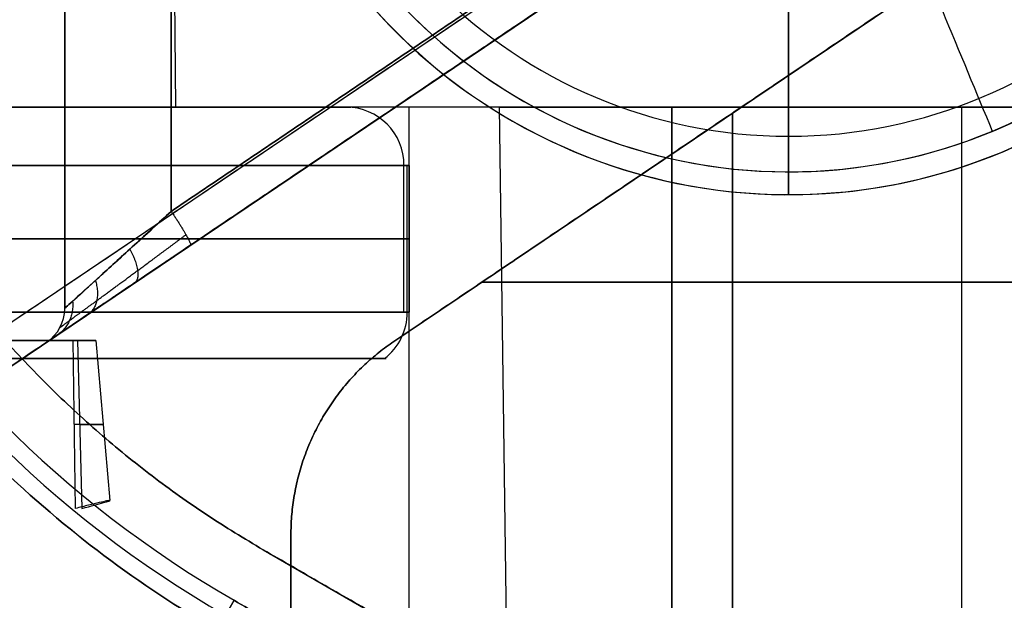
# Model space of a CAD drawing. Units: millimetres. Extents: x -240 to 240, y -7 to 581.
# Drawn here: x -178 to -169, y 36 to 41 of the extents above; entities that cross this region are included whole.
import ezdxf

# ---------------------------------------------------------------- set-up
doc = ezdxf.new("R2010")
doc.units = ezdxf.units.MM
doc.header["$MEASUREMENT"] = 0
doc.layers.add('Default', color=7, linetype='Continuous', true_color=0x000000)

msp = doc.modelspace()

# ---------------------------------------------------------------- linework, layer by layer
at = {"layer": 'Default'}
for p, q in [((-176.3198, 48.5, -101), (-176.25, 40.5, -101)), ((-177.2, 45.1657, -30.9756), (-177.2, 38.7748, -30.9756)), ((-177.2, 38.7748, 30.9756), (-177.2, 45.1657, 30.9756)), ((-177.2, 45.1657, -33.5), (-177.2, 38.7748, -33.5)), ((-177.2, 45.1657, 33.5), (-177.2, 38.7748, 33.5)), ((-168.2131, 45.0269, 86.3372), (-178.4926, 38.0896, 88.5222)), ((-178.3695, 37.7995, 88.1798), (-167.7, 45, 85.9119)), ((-167.7, 45), (-178.3695, 37.7995)), ((-174.3813, 38.491, -62.5), (-167.7, 43, -62.5)), ((-174.3813, 38.491, 62.5), (-167.7, 43, 62.5)), ((-174.3813, 38.491), (-167.7, 43)), ((-171.0406, 40.7455, -88.4118), (-171.0406, 40.7455, -36.5882)), ((-171.0406, 40.7455, 36.5882), (-171.0406, 40.7455, 88.4118)), ((-171.0406, 40.7455, -30.4118), (-171.0406, 40.7455, 30.4118)), ((-174.7897, 40.5, 101.5794), (-176.5233, 40.5, 101.3408)), ((-174.25, 3.2, 94.4609), (-174.25, 40.5, 94.9492)), ((-173.0129, 5.1869, -99), (-173.4752, 40.5, -99)), ((-172, 5.1869, -97.9871), (-172, 40.5, -97.5248)), ((-172, 40.5, -100.4752), (-172, 5.1869, -100.0129)), ((-169.5189, 40.5, 97.5248), (-169.5189, 5.1869, 97.9871)), ((-171.4812, 35.1982, -88.3887), (-171.4812, 40.4482, -88.3887)), ((-171.4812, 35.1982, -36.6113), (-171.4812, 40.4482, -36.6113)), ((-171.4812, 40.4482, 88.3887), (-171.4812, 35.1982, 88.3887)), ((-171.4812, 40.4482, 36.6113), (-171.4812, 35.1982, 36.6113)), ((-171.4812, 35.1982, -30.3887), (-171.4812, 40.4482, -30.3887)), ((-171.4812, 40.4482, 30.3887), (-171.4812, 35.1982, 30.3887)), ((-169.1805, 40.1123, 114.7585), (-169.1805, 40.1123, 113.5)), ((-174.2944, 38.7415, 101.6476), (-174.2944, 40, 101.6476)), ((-174.2659, 38.7415, -101.3882), (-174.2659, 40, -101.3882)), ((-174.25, 40, -101), (-174.25, 38.7415, -101)), ((-174.25, 40, 101), (-174.25, 38.7415, 101)), ((-171, 39.75, -113.5), (-171, 39.75, -114.7585)), ((-171, 39.75, 113.5), (-171, 39.75, 114.7585)), ((-167.7, 39, -88.5868), (-173.6271, 39, -88.2762)), ((-173.6271, 39, -36.7238), (-167.7, 39, -36.4132)), ((-167.7, 39, 88.5868), (-173.6271, 39, 88.2762)), ((-173.6271, 39, 36.7238), (-167.7, 39, 36.4132)), ((-167.7, 39, -30.5868), (-173.6271, 39, -30.2762)), ((-167.7, 39, 30.5868), (-173.6271, 39, 30.2762)), ((-181.0556, 38.5, 100.7171), (-176.9444, 38.5, 101.2829)), ((-177.3542, 38.4847, -30.9756), (-177.3542, 38.4847, -36.0244)), ((-177.3542, 38.4847, 36.0244), (-177.3542, 38.4847, 30.9756)), ((-177.1081, 37.0603, -101.5008), (-177.1261, 38.5, -101.3761)), ((-177.0899, 38.5, -100.9341), (-177.0518, 37.0603, -100.8141)), ((-176.9319, 38.5, -101.1696), (-176.8124, 37.129, -101.1794)), ((-175.5, 36.7058, 111.5), (-167.5, 32.087, 111.5)), ((-175.8982, 36.016, -115.4571), (-175.75, 36.2728, -109.8)), ((-175.75, 36.2728, 109.8), (-175.8982, 36.016, 115.4571))]:
    msp.add_line(p, q, dxfattribs=at)
for centre, radius, start, end in [((-171, 44.5, -114.7585), 4.75, 90, 270), ((-171, 44.5, -113.5), 4.75, 90, 270), ((-171, 44.5, -114.1293), 4.75, 90, 270), ((-171, 44.5, 113.5), 4.75, 292.52267, 112.52267), ((-171, 44.5, 114.7585), 4.75, 292.52267, 112.52267), ((-171, 44.5, 114.1293), 4.75, 292.52267, 112.52267), ((-171, 44.5, -113.5), 4.75, 270, 90), ((-171, 44.5, -114.7585), 4.75, 270, 90), ((-171, 44.5, -114.1293), 4.75, 270, 90), ((-171, 44.5, -115.1554), 4.5542, 90, 270), ((-171, 44.5, 115.1554), 4.5542, 292.52267, 112.52267), ((-171, 44.5, -115.1554), 4.5542, 270, 90), ((-171, 44.5, 113.5), 4.75, 112.52267, 292.52267), ((-171, 44.5, 114.7585), 4.75, 112.52267, 292.52267), ((-171, 44.5, 114.1293), 4.75, 112.52267, 292.52267), ((-171, 44.5, -113), 4.25, 90, 270), ((-171, 44.5, -113), 4.25, 90, 270), ((-171, 44.5, -113), 4.25, 270, 90), ((-171, 44.5, -113), 4.25, 270, 90), ((-171, 44.5, 115.1554), 4.5542, 112.52267, 292.52267), ((-171, 44.5, -112.6285), 9.6482, 180, 240), ((-171, 44.5, 112.6285), 9.6482, 180, 240), ((-171, 44.5, -109.8), 9.5, 180, 240), ((-171, 44.5, 109.8), 9.5, 180, 240), ((-177.55, 38.7748, -30.9756), 0.35, 304.01403, 360), ((-177.55, 38.7748, -36.0244), 0.35, 304.01403, 0), ((-177.55, 38.7748, 30.9756), 0.35, 304.01403, 360), ((-177.55, 38.7748, 36.0244), 0.35, 304.01403, 360), ((-177.55, 38.7748, -33.5), 0.35, 304.01403, 0), ((-177.55, 38.7748, 33.5), 0.35, 304.01403, 0)]:
    msp.add_arc(centre, radius, start, end, dxfattribs=at)
at = {"layer": 'Default', "extrusion": (1, 0, 0)}
for centre, radius, start, end in [((44.5, 109.214, -171), 7.486, 102.31527, 127.4708), ((44.5, -109.214, -171), 7.486, 232.5292, 252.94986), ((40.25, -113.5, -171), 0.5, 90, 180), ((40.25, -113.5, -171), 0.5, 90, 180), ((40.25, -114.7585, -171), 0.5, 180, 232.5292)]:
    msp.add_arc(centre, radius, start, end, dxfattribs=at)
at = {"layer": 'Default', "extrusion": (0.923728, 0.383049, 4.87587e-08)}
msp.add_arc((106.6073, 109.214, -140.9118), 7.486, 107.05014, 127.4708, dxfattribs=at)
at = {"layer": 'Default', "extrusion": (-8.28128e-16, 1, -1.13965e-16)}
msp.add_arc((179, 101, 40.5), 4.25, 352.16432, 172.16432, dxfattribs=at)
at = {"layer": 'Default', "extrusion": (-9.64565e-31, 1, 7.00904e-30)}
msp.add_arc((179, 101, 40.5), 4.25, 172.16432, 352.16432, dxfattribs=at)
at = {"layer": 'Default', "extrusion": (0, 1, 0)}
for centre, radius, start, end in [((179, -101, 40.5), 2.75, 180, 0), ((179, -101, 40.5), 2.75, 0, 180), ((179, 101, 40), 4.75, 352.16432, 172.16432), ((179, -101, 40), 4.75, 184.6872, 4.6872), ((179, -101, 40), 4.75, 4.6872, 184.6872), ((179, 101, 40), 4.75, 172.16432, 352.16432), ((179, 101, 39.3707), 4.75, 352.16432, 172.16432), ((179, -101, 39.3707), 4.75, 184.6872, 4.6872), ((179, -101, 39.3707), 4.75, 4.6872, 184.6872), ((179, 101, 39.3707), 4.75, 172.16432, 352.16432), ((179, 101, 38.7415), 4.75, 352.16432, 172.16432), ((179, 101, 38.7415), 4.75, 172.16432, 352.16432), ((177.1587, -101.151, 38.5), 0.2275, 107.60203, 261.77237), ((177.1587, -101.151, 37.7802), 0.2905, 107.60203, 261.77237)]:
    msp.add_arc(centre, radius, start, end, dxfattribs=at)
at = {"layer": 'Default', "extrusion": (-0.136332, -4.85631e-14, 0.990663)}
msp.add_arc((-40, -159.3091, 124.4605), 0.5, 90, 180, dxfattribs=at)
at = {"layer": 'Default', "extrusion": (-4.56937e-29, 1, -2.4083e-15)}
msp.add_arc((172, -99, 40.5), 1.4752, 270, 90, dxfattribs=at)
at = {"layer": 'Default', "extrusion": (-7.45438e-16, 1, 6.11186e-17)}
msp.add_arc((179, -101, 38.7415), 4.75, 184.6872, 4.6872, dxfattribs=at)
at = {"layer": 'Default', "extrusion": (7.45438e-16, 1, -6.11186e-17)}
msp.add_arc((179, -101, 38.7415), 4.75, 4.6872, 184.6872, dxfattribs=at)
at = {"layer": 'Default', "extrusion": (0.081716, -3.0908e-14, 0.996656)}
msp.add_arc((38.7415, 165.8981, -115.2894), 0.5, 217.4708, 270, dxfattribs=at)
at = {"layer": 'Default', "extrusion": (0.081716, -3.08271e-16, 0.996656)}
msp.add_arc((38.7415, 165.8981, -115.2894), 0.5, 217.4708, 270, dxfattribs=at)
at = {"layer": 'Default', "extrusion": (-1.00723e-33, 1, -1.22847e-32)}
msp.add_arc((179, -101, 38.3446), 4.5542, 184.6872, 4.6872, dxfattribs=at)
at = {"layer": 'Default', "extrusion": (-7.77491e-16, 1, 6.37465e-17)}
msp.add_arc((179, -101, 38.3446), 4.5542, 4.6872, 184.6872, dxfattribs=at)
at = {"layer": 'Default'}
for points in [[(-177.2, 45.1657, -36.0244), (-177.2, 41.9703, -36.0244), (-177.2, 38.7748, -36.0244)], [(-177.2, 38.7748, 36.0244), (-177.2, 41.9703, 36.0244), (-177.2, 45.1657, 36.0244)], [(-176.2872, 45.1012, 37.0206), (-176.2872, 42.3538, 37.0206), (-176.2872, 39.6065, 37.0206)], [(-176.2872, 39.6065, -37.0206), (-176.2872, 42.3538, -37.0206), (-176.2872, 45.1012, -37.0206)], [(-176.2872, 45.1012, -29.9794), (-176.2872, 42.3538, -29.9794), (-176.2872, 39.6065, -29.9794)], [(-176.2872, 39.6065, 29.9794), (-176.2872, 42.3538, 29.9794), (-176.2872, 45.1012, 29.9794)], [(-168.2131, 45.0269, -86.3372), (-173.3528, 41.5583, -87.4297), (-178.4926, 38.0896, -88.5222)], [(-167.7, 45, -85.9119), (-173.0348, 41.3997, -87.0459), (-178.3695, 37.7995, -88.1798)], [(-176.2872, 39.6065, 37.0206), (-172.2697, 42.3177, 37.3721), (-168.2523, 45.0289, 37.7235)], [(-168.2523, 45.0289, -37.7235), (-172.2697, 42.3177, -37.3721), (-176.2872, 39.6065, -37.0206)], [(-176.2872, 39.6065, -29.9794), (-172.2697, 42.3177, -29.6279), (-168.2523, 45.0289, -29.2765)], [(-168.2523, 45.0289, 29.2765), (-172.2697, 42.3177, 29.6279), (-176.2872, 39.6065, 29.9794)], [(-167.7, 45, 38.1061), (-171.9109, 42.1582, 37.7377), (-176.1219, 39.3164, 37.3693)], [(-176.1219, 39.3164, 29.6307), (-171.9109, 42.1582, 29.2623), (-167.7, 45, 28.8939)], [(-167.7, 45, -28.8939), (-171.9109, 42.1582, -29.2623), (-176.1219, 39.3164, -29.6307)], [(-176.1219, 39.3164, -37.3693), (-171.9109, 42.1582, -37.7377), (-167.7, 45, -38.1061)], [(-174.3813, 38.491, -88.2367), (-171.0406, 40.7455, -88.4118), (-167.7, 43, -88.5868)], [(-167.7, 43, -36.4132), (-171.0406, 40.7455, -36.5882), (-174.3813, 38.491, -36.7633)], [(-167.7, 43, 88.5868), (-171.0406, 40.7455, 88.4118), (-174.3813, 38.491, 88.2367)], [(-174.3813, 38.491, 36.7633), (-171.0406, 40.7455, 36.5882), (-167.7, 43, 36.4132)], [(-174.3813, 38.491, -30.2367), (-171.0406, 40.7455, -30.4118), (-167.7, 43, -30.5868)], [(-167.7, 43, 30.5868), (-171.0406, 40.7455, 30.4118), (-174.3813, 38.491, 30.2367)], [(-167.5, 40.5, 94.9492), (-174.25, 40.5, 94.9492), (-181, 40.5, 94.9492)], [(-172, 5.1869, 97.9871), (-172, 22.8435, 97.7559), (-172, 40.5, 97.5248)], [(-172, 40.5, 97.5248), (-169.75, 40.5, 97.5248), (-167.5, 40.5, 97.5248)], [(-177.2, 38.7748, -36.0244), (-177.2, 38.7748, -33.5), (-177.2, 38.7748, -30.9756)], [(-177.2, 38.7748, 30.9756), (-177.2, 38.7748, 33.5), (-177.2, 38.7748, 36.0244)], [(-174.3813, 38.491, -36.7633), (-174.3813, 38.491, -62.5), (-174.3813, 38.491, -88.2367)], [(-174.3813, 38.491, 88.2367), (-174.3813, 38.491, 62.5), (-174.3813, 38.491, 36.7633)], [(-174.3813, 38.491, 30.2367), (-174.3813, 38.491), (-174.3813, 38.491, -30.2367)], [(-175.2625, 35.3963, -88.1905), (-175.2625, 36.1148, -88.1905), (-175.2625, 36.8332, -88.1905)], [(-175.2625, 36.8332, -36.8095), (-175.2625, 36.1148, -36.8095), (-175.2625, 35.3963, -36.8095)], [(-175.2625, 36.8332, 88.1905), (-175.2625, 36.1148, 88.1905), (-175.2625, 35.3963, 88.1905)], [(-175.2625, 35.3963, 36.8095), (-175.2625, 36.1148, 36.8095), (-175.2625, 36.8332, 36.8095)], [(-175.2625, 35.3963, -30.1905), (-175.2625, 36.1148, -30.1905), (-175.2625, 36.8332, -30.1905)], [(-175.2625, 36.8332, 30.1905), (-175.2625, 36.1148, 30.1905), (-175.2625, 35.3963, 30.1905)], [(-167.5, 32.087, -110), (-171.5, 34.3964, -110), (-175.5, 36.7058, -110)], [(-167.5, 32.087, -113), (-171.5, 34.3964, -113), (-175.5, 36.7058, -113)], [(-175.5, 36.7058, 110), (-171.5, 34.3964, 110), (-167.5, 32.087, 110)], [(-167.5, 32.087, 113), (-171.5, 34.3964, 113), (-175.5, 36.7058, 113)], [(-175.5, 36.7058, 113), (-175.5, 36.7058, 111.5), (-175.5, 36.7058, 110)], [(-175.75, 36.2728, -109.8), (-171.75, 33.9634, -109.8), (-167.75, 31.654, -109.8)], [(-167.75, 31.654, 109.8), (-171.75, 33.9634, 109.8), (-175.75, 36.2728, 109.8)]]:
    msp.add_open_spline(points, degree=2, dxfattribs=at)
for points, knots in [([(-180.7854, 44.5, -115.2462), (-180.7843, 44.0861, -115.2245), (-180.7572, 43.6612, -115.2062), (-180.6418, 42.7933, -115.1786), (-180.5531, 42.3485, -115.169), (-180.3056, 41.4521, -115.1602), (-180.1515, 41.018, -115.161), (-179.8797, 40.3918, -115.1691), (-179.7825, 40.1874, -115.1729), (-179.5749, 39.7871, -115.1826), (-179.4642, 39.5907, -115.1884), (-179.1187, 39.023, -115.2086), (-178.8686, 38.6693, -115.2254), (-178.4712, 38.1764, -115.2541), (-178.3349, 38.0181, -115.2642), (-178.0564, 37.7144, -115.2854), (-177.9149, 37.5695, -115.2963), (-177.4809, 37.1516, -115.3303), (-177.177, 36.8932, -115.3547), (-176.5492, 36.4204, -115.405), (-176.2251, 36.2063, -115.4311), (-175.8982, 36.016, -115.4571)], [0.05139441, 0.05139441, 0.05139441, 0.05139441, 0.05267813, 0.05267813, 0.05395797, 0.05395797, 0.05524142, 0.05524142, 0.05588173, 0.05588173, 0.05652204, 0.05652204, 0.05779086, 0.05779086, 0.05842704, 0.05842704, 0.05906323, 0.05906323, 0.06032429, 0.06032429, 0.06158923, 0.06158923, 0.06158923, 0.06158923]), ([(-175.8982, 36.016, 115.4571), (-176.2251, 36.2063, 115.4311), (-176.5492, 36.4204, 115.405), (-177.177, 36.8931, 115.3547), (-177.4808, 37.1515, 115.3304), (-177.9147, 37.5693, 115.2964), (-178.0562, 37.7142, 115.2854), (-178.3348, 38.018, 115.2642), (-178.4712, 38.1763, 115.2541), (-178.8686, 38.6694, 115.2254), (-179.1188, 39.0231, 115.2086), (-179.4643, 39.5908, 115.1884), (-179.5749, 39.7872, 115.1825), (-179.7825, 40.1874, 115.1729), (-179.8797, 40.3918, 115.1691), (-180.1514, 41.0177, 115.161), (-180.3054, 41.4515, 115.1602), (-180.553, 42.3479, 115.169), (-180.6417, 42.793, 115.1785), (-180.7572, 43.6612, 115.2062), (-180.7843, 44.0861, 115.2245), (-180.7854, 44.5, 115.2462)], [-0.06158923, -0.06158923, -0.06158923, -0.06158923, -0.06032429, -0.06032429, -0.05906358, -0.05906358, -0.05842723, -0.05842723, -0.05779088, -0.05779088, -0.05652187, -0.05652187, -0.05588165, -0.05588165, -0.05524144, -0.05524144, -0.0539588, -0.0539588, -0.05267815, -0.05267815, -0.05139441, -0.05139441, -0.05139441, -0.05139441]), ([(-177.2, 38.7748, -30.9756), (-177.2, 38.7748, -30.9022), (-177.1919, 38.7822, -30.8304), (-177.1616, 38.8098, -30.6921), (-177.1391, 38.8303, -30.6253), (-177.055, 38.9069, -30.4395), (-176.9778, 38.9773, -30.3354), (-176.8023, 39.1372, -30.1682), (-176.7033, 39.2273, -30.1045), (-176.5003, 39.4123, -30.0153), (-176.3942, 39.509, -29.9888), (-176.2872, 39.6065, -29.9794)], [-6.283185, -6.283185, -6.283185, -6.283185, -6.096941, -6.096941, -5.91127, -5.91127, -5.541133, -5.541133, -5.172272, -5.172272, -4.799655, -4.799655, -4.799655, -4.799655]), ([(-176.2872, 39.6065, 29.9794), (-176.3942, 39.509, 29.9888), (-176.5003, 39.4123, 30.0153), (-176.7033, 39.2274, 30.1045), (-176.8022, 39.1372, 30.1682), (-176.9777, 38.9773, 30.3354), (-177.055, 38.9069, 30.4394), (-177.1391, 38.8303, 30.6253), (-177.1615, 38.8099, 30.692), (-177.1919, 38.7822, 30.8303), (-177.2, 38.7748, 30.9022), (-177.2, 38.7748, 30.9756)], [4.799655, 4.799655, 4.799655, 4.799655, 5.172254, 5.172254, 5.541082, 5.541082, 5.911231, 5.911231, 6.096855, 6.096855, 6.283185, 6.283185, 6.283185, 6.283185]), ([(-177.2, 38.7748, 36.0244), (-177.2, 38.7748, 36.148), (-177.1768, 38.7959, 36.2716), (-177.0872, 38.8776, 36.502), (-177.0208, 38.9381, 36.6088), (-176.8538, 39.0903, 36.7911), (-176.7532, 39.1819, 36.8666), (-176.5314, 39.384, 36.9759), (-176.4103, 39.4943, 37.0098), (-176.2872, 39.6065, 37.0206)], [3.141593, 3.141593, 3.141593, 3.141593, 3.512475, 3.512475, 3.883358, 3.883358, 4.25424, 4.25424, 4.625123, 4.625123, 4.625123, 4.625123]), ([(-176.1219, 39.3164, 37.3693), (-176.205, 39.2603, 37.362), (-176.2875, 39.2046, 37.347), (-176.4482, 39.0962, 37.302), (-176.5265, 39.0433, 37.2721), (-176.6761, 38.9423, 37.1983), (-176.7475, 38.8941, 37.1544), (-176.8811, 38.804, 37.0542), (-176.9432, 38.7621, 36.998), (-177.0559, 38.686, 36.8749), (-177.1066, 38.6518, 36.8082), (-177.1947, 38.5924, 36.6664), (-177.2322, 38.5671, 36.5915), (-177.2927, 38.5262, 36.4359), (-177.3157, 38.5107, 36.3553), (-177.3465, 38.4899, 36.1913), (-177.3542, 38.4847, 36.1078), (-177.3542, 38.4847, 36.0244)], [1.658063, 1.658063, 1.658063, 1.658063, 1.843504, 1.843504, 2.028945, 2.028945, 2.214386, 2.214386, 2.399828, 2.399828, 2.585269, 2.585269, 2.770711, 2.770711, 2.956152, 2.956152, 3.141593, 3.141593, 3.141593, 3.141593]), ([(-181.0338, 37.918, -111.2547), (-180.5202, 37.135, -111.352), (-179.9174, 36.4159, -111.4592), (-178.557, 35.1315, -111.68), (-177.811, 34.5759, -111.7916), (-177, 34.1077, -111.8998)], [-0.005597503, -0.005597503, -0.005597503, -0.005597503, -0.002803703, -0.002803703, 0, 0, 0, 0]), ([(-177, 34.1077, 111.8998), (-177.811, 34.5759, 111.7916), (-178.557, 35.1315, 111.68), (-179.9174, 36.4159, 111.4592), (-180.5202, 37.135, 111.352), (-181.0338, 37.918, 111.2547)], [0, 0, 0, 0, 0.002803696, 0.002803696, 0.005597503, 0.005597503, 0.005597503, 0.005597503]), ([(-177.0518, 37.0603, -100.8141), (-176.9743, 37.0806, -100.8405), (-176.9109, 37.0977, -100.8918), (-176.8269, 37.122, -101.0207), (-176.8058, 37.129, -101.0988), (-176.8156, 37.129, -101.2183), (-176.8252, 37.1273, -101.2566), (-176.8564, 37.1208, -101.3282), (-176.878, 37.116, -101.3614), (-176.9309, 37.1037, -101.4192), (-176.9622, 37.0962, -101.4437), (-177.0313, 37.0794, -101.4812), (-177.0691, 37.0701, -101.4943), (-177.1081, 37.0603, -101.5008)], [0.0000296059, 0.0000296059, 0.0000296059, 0.0000296059, 0.0002708773, 0.0002708773, 0.0005120699, 0.0005120699, 0.0006285501, 0.0006285501, 0.0007450509, 0.0007450509, 0.0008615042, 0.0008615042, 0.0009779663, 0.0009779663, 0.0009779663, 0.0009779663])]:
    msp.add_open_spline(points, degree=3, knots=knots, dxfattribs=at)
for points, weights, degree in [([(-175.5, 36.7058, -110), (-180, 39.3038, -110), (-180, 44.5, -110)], [1, 0.866025403784, 1], 2), ([(-175.5, 36.7058, -113), (-180, 39.3038, -113), (-180, 44.5, -113)], [1, 0.866025403784, 1], 2), ([(-180, 44.5, 110), (-180, 39.3038, 110), (-175.5, 36.7058, 110)], [1, 0.866025403784, 1], 2), ([(-180, 44.5, 113), (-180, 39.3038, 113), (-175.5, 36.7058, 113)], [1, 0.866025403784, 1], 2), ([(-176.2872, 39.6065, 37.0206), (-176.1019, 39.3299, 37.0368), (-176.1219, 39.3164, 37.3693)], [1, 0.724139061168, 0.999999868459], 2), ([(-177.3542, 38.4847, 30.9756), (-177.3542, 38.4847, 30.2385), (-176.8562, 38.8208, 29.695), (-176.1219, 39.3164, 29.6307)], [1, 0.824851557873, 0.824851557873, 1], 3), ([(-176.1219, 39.3164, -29.6307), (-176.8562, 38.8208, -29.695), (-177.3542, 38.4847, -30.2385), (-177.3542, 38.4847, -30.9756)], [1, 0.824851557873, 0.824851557873, 1], 3), ([(-177.3542, 38.4847, -36.0244), (-177.3542, 38.4847, -36.7615), (-176.8562, 38.8208, -37.305), (-176.1219, 39.3164, -37.3693)], [1, 0.824851557873, 0.824851557873, 1], 3), ([(-176.6423, 39.2829, 36.9213), (-176.516, 39.0504, 36.9835), (-176.6013, 38.9928, 37.2352)], [1, 0.78975133977, 1.00000009097], 2), ([(-176.9373, 39.0142, 36.7), (-176.874, 38.8088, 36.769), (-176.9995, 38.7241, 36.9364)], [1, 0.840365978173, 1], 2), ([(-177.132, 38.8368, 36.3868), (-177.1151, 38.6461, 36.4303), (-177.2624, 38.5467, 36.5137)], [1, 0.872170123546, 0.999999986519], 2), ([(-175.2625, 36.8332, -88.1905), (-175.2625, 37.512, -88.1905), (-174.9439, 38.1113, -88.2072), (-174.3813, 38.491, -88.2367)], [1, 0.922003387626, 0.922003387626, 1], 3), ([(-174.3813, 38.491, -36.7633), (-174.9439, 38.1113, -36.7928), (-175.2625, 37.512, -36.8095), (-175.2625, 36.8332, -36.8095)], [1, 0.922003387626, 0.922003387626, 1], 3), ([(-174.3813, 38.491, 88.2367), (-174.9439, 38.1113, 88.2072), (-175.2625, 37.512, 88.1905), (-175.2625, 36.8332, 88.1905)], [1, 0.922003387626, 0.922003387626, 1], 3), ([(-175.2625, 36.8332, 36.8095), (-175.2625, 37.512, 36.8095), (-174.9439, 38.1113, 36.7928), (-174.3813, 38.491, 36.7633)], [1, 0.922003387626, 0.922003387626, 1], 3), ([(-175.2625, 36.8332, -30.1905), (-175.2625, 37.512, -30.1905), (-174.9439, 38.1113, -30.2072), (-174.3813, 38.491, -30.2367)], [1, 0.922003387626, 0.922003387626, 1], 3), ([(-174.3813, 38.491, 30.2367), (-174.9439, 38.1113, 30.2072), (-175.2625, 37.512, 30.1905), (-175.2625, 36.8332, 30.1905)], [1, 0.922003387626, 0.922003387626, 1], 3)]:
    msp.add_rational_spline(points, weights, degree=degree, dxfattribs=at)
for points, weights, degree, knots in [([(-176.5233, 40.5, 101.3408), (-176.8642, 40.5, 103.8175), (-179.3408, 40.5, 103.4767), (-181.8175, 40.5, 103.1358), (-181.4767, 40.5, 100.6592)], [1, 0.707106781187, 1, 0.707106781187, 1], 2, [0, 0, 0, 3.926991, 3.926991, 7.853982, 7.853982, 7.853982]), ([(-181.4767, 40.5, 100.6592), (-181.1358, 40.5, 98.1825), (-178.6592, 40.5, 98.5233), (-176.1825, 40.5, 98.8642), (-176.5233, 40.5, 101.3408)], [0.999999860338, 0.707106851018, 1, 0.707106781187, 1], 2, [0, 0, 0, 3.92699, 3.92699, 7.853982, 7.853982, 7.853982]), ([(-177.241, 38.6105, 36.0244), (-177.241, 38.6105, 36.1668), (-177.2127, 38.6311, 36.3096), (-177.1048, 38.71, 36.5733), (-177.0244, 38.7688, 36.6948), (-176.8247, 38.9153, 36.8983), (-176.7043, 39.0038, 36.9803), (-176.443, 39.1967, 37.0939), (-176.3011, 39.3019, 37.1246), (-176.1614, 39.4061, 37.1286)], [0.941502543891, 0.94150619011, 0.939677397481, 0.932492726255, 0.927132583999, 0.913233402828, 0.904692833348, 0.885058563304, 0.873967934969, 0.862069505177], 3, [3.141593, 3.141593, 3.141593, 3.141593, 3.512475, 3.512475, 3.883358, 3.883358, 4.25424, 4.25424, 4.625123, 4.625123, 4.625123, 4.625123]), ([(-177.1496, 38.5, 101.4785), (-177.5983, 38.5, 101.5184), (-177.8746, 38.5, 101.8741), (-178.1509, 38.5, 102.2299), (-178.0785, 38.5, 102.6744)], [1, 0.916763445114, 1, 0.916763445114, 1], 2, [-1.699192, -1.699192, -1.699192, -0.849596, -0.849596, 0, 0, 0]), ([(-177.6604, 38.5, 99.6367), (-177.8502, 38.5, 100.0452), (-177.6803, 38.5, 100.4624), (-177.5103, 38.5, 100.8795), (-177.0891, 38.5, 101.0391)], [1, 0.916763445114, 1, 0.916763464959, 0.99999996031], 2, [-1.699192, -1.699192, -1.699192, -0.849596, -0.849596, 0, 0, 0]), ([(-177.0891, 38.5, 101.0391), (-176.9196, 38.5, 101.1033), (-176.9444, 38.5, 101.2829), (-176.9691, 38.5, 101.4624), (-177.1496, 38.5, 101.4785)], [1, 0.782145247755, 1, 0.782145247755, 1], 2, [-0.6121573, -0.6121573, -0.6121573, -0.3060787, -0.3060787, 0, 0, 0])]:
    msp.add_rational_spline(points, weights, degree=degree, knots=knots, dxfattribs=at)

doc.saveas('drawing.dxf')
